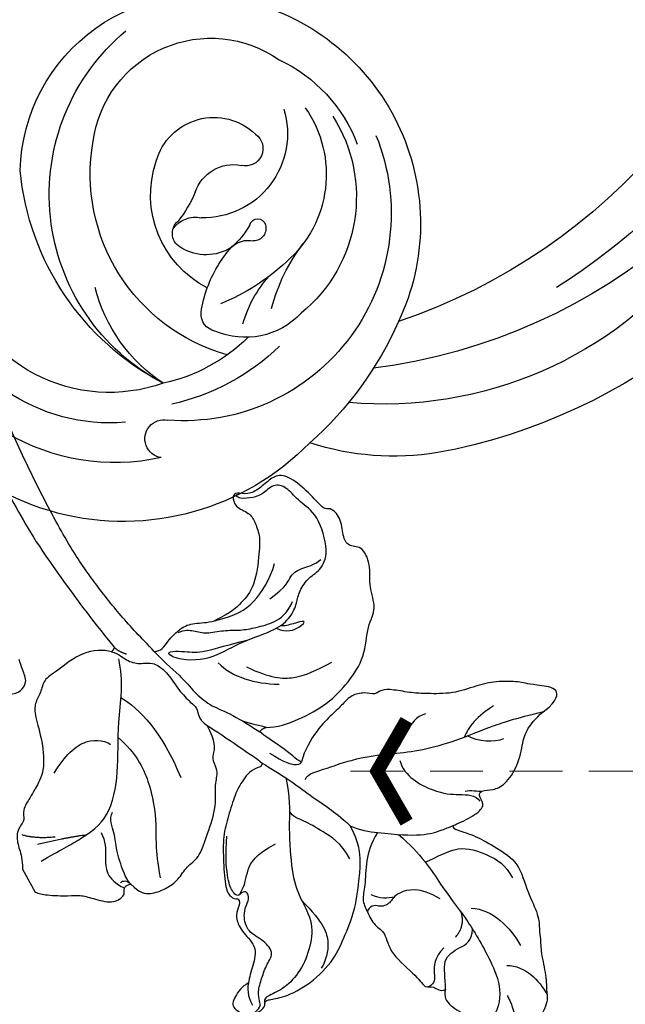
# Model space of a CAD drawing. Units: millimetres. Extents: x 4291 to 5551, y 2147 to 3038.
# Drawn here: x 4709 to 4755, y 2517 to 2591 of the extents above; entities that cross this region are included whole.
import ezdxf

# ---------------------------------------------------------------- set-up
doc = ezdxf.new("R2010")
doc.units = ezdxf.units.MM
doc.linetypes.add('HIDDEN', pattern=[0.375, 0.25, -0.125])
for name, color, linetype in [('A-04.尺寸標註', 4, 'Continuous'), ('H-08.木作(細線)', 8, 'Continuous'), ('IE-DIM', 3, 'Continuous'), ('文字', 2, 'Continuous')]:
    doc.layers.add(name, color=color, linetype=linetype)
doc.layers.add('logo', color=8, linetype='Continuous', plot=False)
doc.styles.add('CHINA', font='SIMPLEX.shx')
doc.styles.get("Standard").update_dxf_attribs({"font": 'arial.ttf'})
doc.styles.add('新細明體', font='txt')
doc.dimstyles.new('3', dxfattribs={"dimtxt": 7.5, "dimasz": 2.25, "dimexe": 1.5, "dimexo": 1.5, "dimgap": 0.9, "dimtad": 2, "dimdec": 0, "dimtxsty": '新細明體', "dimblk": 'ARCHTICK', "dimcen": 5, "dimclrd": 8, "dimclre": 8, "dimclrt": 4, "dimadec": 0, "dimazin": 0, "dimtfac": 1, "dimtdec": 0, "dimtix": 1, "dimtmove": 2, "dimatfit": 3, "dimldrblk": 'OPEN90', "dimfxl": 1.25, "dimlwd": 9, "dimlwe": 9, "dimarcsym": 0})
doc.dimstyles.new('DN-1', dxfattribs={"dimtxt": 2.6, "dimasz": 1, "dimexe": 1, "dimexo": 2, "dimgap": 0.5, "dimtad": 1, "dimdec": 0, "dimzin": 9, "dimdsep": 46, "dimtxsty": 'CHINA', "dimblk": 'ARCHTICK', "dimcen": 2, "dimdle": 1, "dimclrd": 5, "dimclre": 8, "dimclrt": 4, "dimadec": 1, "dimazin": 2, "dimtfac": 0.416667, "dimtdec": 0, "dimtix": 1, "dimtmove": 2, "dimatfit": 0, "dimldrblk": 'CCC', "dimfxl": 4, "dimfxlon": 1, "dimtzin": 0, "dimlwd": 25, "dimlwe": 25, "dimarcsym": 0})

# ---------------------------------------------------------------- blocks, each defined once
blk = doc.blocks.new('SE-21015-d')
at = {"layer": 'H-08.木作(細線)'}
blk.add_spline([(27.594, 25.494), (28.404, 25.797), (28.792, 26.427), (28.557, 27.386), (28.315, 28.157)], degree=3, dxfattribs=at)
blk.add_spline([(27.594, 25.494), (28.404, 25.797), (28.792, 26.427), (28.557, 27.386), (28.315, 28.157)], degree=3, dxfattribs=at)
blk.add_spline([(27.594, 25.494), (28.404, 25.797), (28.792, 26.427), (28.557, 27.386), (28.315, 28.157)], degree=3, dxfattribs=at)
blk = doc.blocks.new('logo')
at = {"layer": 'logo'}
h = blk.add_hatch(color=256, dxfattribs=at)
edge = h.paths.add_edge_path()
edge.add_ellipse((0, 1), major_axis=(0.323, 0.566), ratio=0.659111, start_angle=263.8576, end_angle=429.825)
edge.add_arc((0, 1), 0.399, 258.9967, 261.058)
edge.add_ellipse((0, 1), major_axis=(0.314, 0.551), ratio=0.659838, start_angle=263.243, end_angle=428.5195, ccw=False)
edge.add_arc((0, 0), 0.0433, 263.9962, 282.4455)
edge = h.paths.add_edge_path()
edge.add_ellipse((0, 1), major_axis=(0.314, 0.551), ratio=0.659838, start_angle=70.2744, end_angle=262.8394, ccw=False)
edge.add_arc((0, 1), 0.237, 245.2323, 248.2557, ccw=False)
edge.add_ellipse((0, 1), major_axis=(0.323, 0.566), ratio=0.659111, start_angle=71.1999, end_angle=263.5875)
edge.add_arc((0, 0), 0.0389, 266.4658, 288.3928, ccw=False)
edge = h.paths.add_edge_path(flags=17)
edge.add_line((0, 1), (0, 1))
edge.add_arc((0, 1), 0.399, 261.058, 296.4699, ccw=False)
edge.add_ellipse((0, 1), major_axis=(0.314, 0.551), ratio=0.659838, start_angle=68.5195, end_angle=70.2744)
edge.add_arc((0, 1), 0.237, 248.2557, 287.7329)
edge.add_arc((0, 1), 0.155, 119.2735, 139.7006)
edge.add_arc((0, 1), 0.526, 137.2638, 146.3296)
edge.add_arc((1, 0), 0.794, 150.4954, 153.1332)
edge.add_arc((0, 0), 0.799, 100.8186, 103.2077, ccw=False)
edge.add_arc((0, 1), 0.325, 138.9231, 148.8948, ccw=False)
edge.add_arc((1, 0), 0.758, 124.4657, 138.4002, ccw=False)
edge = h.paths.add_edge_path()
edge.add_arc((0, 1), 0.237, 233.3596, 245.2323)
edge.add_ellipse((0, 1), major_axis=(0.323, 0.566), ratio=0.659111, start_angle=69.825, end_angle=71.1999, ccw=False)
edge.add_arc((0, 1), 0.399, 251.1923, 258.9967, ccw=False)
h.paths.add_polyline_path([(0, 1, -0.021859), (0, 1, -0.004955), (0, 1, 0.012967), (0, 1, 0.223317), (0, 1, 0.425243), (0, 1, 0.393247), (0, 1, -0.084558), (0, 1, 0.019194), (0, 1, 0.004726), (0, 1, 0.021148), (0, 1, -0.080721), (0, 1, -0.104113), (0, 1, -0.094873), (0, 1, -0.207877), (0, 1, -0.223034), (0, 1, -0.16869)], flags=17)
h.paths.add_polyline_path([(0, 1, 0.088592), (0, 1, 0.140724), (0, 1, -0.012272), (0, 1, -0.041532), (0, 1, 0.005558), (0, 1, -0.187874)], flags=17)
h.paths.add_polyline_path([(0, 1, 0.011592), (0, 1, 0.056884), (0, 1, -0.271208), (0, 1, -0.679677), (0, 1, -0.290071), (0, 1, -0.103922), (0, 1, 0.053349), (0, 1, -0.004508), (0, 1, 0.220604), (0, 1, -0.015501), (0, 1, 0.008768), (0, 1, 0.029539), (0, 1, 1.009367)], flags=17)
h.paths.add_polyline_path([(0, 1, -0.008928), (0, 1, -0.347678), (0, 1, 0.00727), (0, 1, -0.035606), (0, 1, 0.01139), (0, 1, 0.012101), (0, 1, 0.461639)], flags=17)
h.paths.add_polyline_path([(0, 1, 0.433181), (0, 1, 0.04486), (0, 1, -0.026783), (0, 1, -0.142026), (0, 1, -0.307429), (0, 1, -0.953401), (0, 1, 0.069613), (0, 1, 0.042891), (0, 1, -0.067719), (0, 1, 0.893379)], flags=17)
h.paths.add_polyline_path([(0, 1, -0.009243), (0, 1, -0.026651), (0, 1, 0.013684), (0, 1, 0.174326), (0, 1, 0.391287), (0, 1, 0.210555), (0, 1), (0, 1, 0.001326), (0, 1, -0.005065), (0, 1, -0.027528), (0, 1, -0.195292), (0, 1, -0.659298)], flags=17)
h.paths.add_polyline_path([(0, 1, 0.023127), (0, 1, 0.184672), (0, 1, 0.098355), (0, 1, -0.009788), (0, 1, -0.240413)], flags=17)
h.paths.add_polyline_path([(0, 1, -0.002039), (0, 1, 0.07599), (0, 1, 0.108431), (0, 1, -0.004552), (0, 1, -0.028332), (0, 1, -0.123708)], flags=17)
h.paths.add_polyline_path([(0, 1, -0.55173), (0, 1, -0.18979), (0, 1, -0.013881), (0, 1, 0.011039), (0, 1, 0.022162), (0, 1, -0.010966), (0, 1, -0.001761), (0, 1, 0.034744), (0, 1, 0.086103), (0, 1, 0.506659), (0, 1, 0.355205), (0, 1, 0.093422), (0, 1, 0.017263), (0, 1, -0.31391)], flags=17)
h.paths.add_polyline_path([(0, 1, -0.009702), (0, 1, -0.004936), (0, 1, -0.035369), (0, 1, -0.002587), (0, 1, 0.014405), (0, 1, -0.020509)], flags=17)
h.paths.add_polyline_path([(0, 1, -0.007857), (0, 1, 0.009702), (0, 1, 0.020509), (0, 1, 0.000681), (0, 1, -0.002588), (0, 0, -0.013713), (0, 1, -0.01198)], flags=17)
h.paths.add_polyline_path([(0, 0, -0.036579), (0, 1, 0.01198), (0, 1, 0.013411), (0, 0, 0.001089), (0, 0, 0.015933), (0, 0, -0.190203), (0, 0, -0.266161), (0, 0, -0.207317), (0, 0, -0.064593), (0, 0, -0.001017), (0, 1, -0.000681), (0, 1, 0.152538), (0, 0, 0.230241), (0, 0, 0.234095), (0, 0, 0.172717), (0, 0, 0.028132), (0, 0, -0.014352), (0, 0, 0.062016), (0, 0, 0.349487), (0, 0, 0.392407), (0, 1, 0.130108), (0, 1, 0.001865), (0, 1, -0.054721), (0, 1, 0.014593), (0, 1, 0.007857), (0, 1, -0.01108), (0, 1, -0.100678), (0, 1, -0.349203), (0, 1, -0.402437), (0, 0, -0.009974), (0, 0, 0.613372), (0, 0, 0.175713), (0, 0, -0.002484), (0, 0, -0.463644), (0, 0, -0.513768), (0, 0, -0.075052), (0, 0, 0.007944)], flags=17)
h.paths.add_polyline_path([(0, 0, -0.062016), (0, 0, -0.007786), (0, 0, 0.027572), (0, 0, 0.0582), (0, 0, 0.26466), (0, 0, 0.315327), (0, 0, -0.025867), (0, 0, -0.380363), (0, 0, -0.153954), (0, 0, -0.090831)], flags=17)
h.paths.add_polyline_path([(0, 0, 0.336432), (0, 0, 0.025867), (0, 0, 0.026394), (0, 0, -0.025927), (0, 0, -0.173285), (0, 0, -0.685315), (0, 0, -0.491027), (0, 0, -0.040547), (0, 0, 0.025927), (0, 0, 0.139653), (0, 0, 1.004843)], flags=17)
h.paths.add_polyline_path([(0, 1, 0.143839), (0, 1, 0.069213), (0, 1, -0.088592), (0, 1, 0.404636)], flags=17)
h.paths.add_polyline_path([(0, 1, -0.01627), (0, 1, -0.069213), (0, 1, 0.037626), (0, 1, -0.082213), (0, 1, 0.004306), (0, 1, 0.008989), (0, 1, -0.006474), (0, 1, -0.136946), (0, 1, 0.054668)], flags=17)
for points in [[(0, 1, 0.019194), (0, 1, 0.004726), (0, 1, -0.044587), (0, 1, -0.07623), (0, 1, -0.235864), (0, 1, -0.450297), (0, 1, -0.16869), (0, 1, -0.021859), (0, 1, -0.004955), (0, 1, 0.012967), (0, 1, 0.223317), (0, 1, 0.425243), (0, 1, 0.393247), (0, 1, -0.084558)], [(0, 1, -0.206522), (0, 1, 0.207877), (0, 1, 0.024305), (0, 1, -0.043373)], [(0, 1, -0.011039), (0, 1, -0.017263), (0, 1, 0.004552), (0, 1, 0.002587), (0, 1, 0.035369)]]:
    blk.add_hatch(color=256, dxfattribs=at).paths.add_polyline_path(points)
h = blk.add_hatch(color=256, dxfattribs=at)
h.paths.add_polyline_path([(0, 1, 0.041532), (0, 1, 0.012272), (0, 1, 0.004508), (0, 1, -0.053349), (0, 1, -0.056884), (0, 1, 0.008928)])
h.paths.add_polyline_path([(0, 1, -0.008989), (0, 1, 0.010425), (0, 1, 0.004955), (0, 1, -0.019194)])
h.paths.add_polyline_path([(0, 1, 0.136946), (0, 1, -0.008768), (0, 1, 0.015501)])
h.paths.add_polyline_path([(0, 1, 0.026783), (0, 1, 0.026651), (0, 1, -0.023127), (0, 1, -0.042891)])
h.paths.add_polyline_path([(0, 1, -0.01139), (0, 1, -0.098355), (0, 1, 0.027528), (0, 1, 0.005065), (0, 1, 0.002039)])
h = blk.add_hatch(color=256, dxfattribs=at)
edge = h.paths.add_edge_path()
edge.add_ellipse((0, 1), major_axis=(0.314, 0.551), ratio=0.659838, start_angle=68.5195, end_angle=70.2744, ccw=False)
edge.add_arc((0, 1), 0.399, 258.9967, 261.058, ccw=False)
edge.add_ellipse((0, 1), major_axis=(0.323, 0.566), ratio=0.659111, start_angle=69.825, end_angle=71.1999)
edge.add_arc((0, 1), 0.237, 245.2323, 248.2557)
blk.add_line((0, 1), (0, 1), dxfattribs=at)
blk.add_line((0, 1), (0, 1), dxfattribs=at)
at = {"layer": 'logo', "lineweight": 0}
blk.add_line((0, 1), (0, 1), dxfattribs=at)
blk.add_line((0, 1), (0, 1), dxfattribs=at)
at = {"layer": 'logo'}
for points in [[(0, 1, 0.200172), (0, 1, -0.066965)], [(0, 1, 0.002733), (0, 1)], [(0, 1, 0.060876), (0, 1, 0.137716), (0, 1, -0.393247), (0, 1, 79.578459)], [(0, 1, -0.425243), (0, 1, -0.223317), (0, 1, -0.027703), (0, 1, 0.082213), (0, 1, -0.037626), (0, 1, -0.143839), (0, 1, -0.872775)], [(0, 1, 0.089367), (0, 1, 0.028397)], [(0, 1, 0.039578), (0, 1, 0.021193), (0, 1, 0.700396)], [(0, 1, 0.021148), (0, 1, 0.658186)], [(0, 1, -0.434531), (0, 1, -0.16869), (0, 1, 0.909183)], [(0, 1, -0.056349), (0, 1, 0.070229), (0, 1, 0.769245)], [(0, 1, -0.105013), (0, 1, 0.404636), (0, 1, 1.743742)], [(0, 1, 0.216717), (0, 1, 0.638327)], [(0, 1, -0.329321), (0, 1, -0.679677), (0, 1, 0.415871)], [(0, 1, -0.290071), (0, 1, -0.539799), (0, 1, 0.00727), (0, 1, -1.51475)], [(0, 1, 0.187874), (0, 1, 0.783226)], [(0, 1, -0.026083), (0, 1, -1.009367), (0, 1, 0.624773)], [(0, 1, -0.416943), (0, 1, 0.828532)], [(0, 1, -0.513007), (0, 1, -1.702754)], [(0, 1, -0.015466), (0, 1, 0.608014)], [(0, 1, -0.338614), (0, 1, -0.659298), (0, 1, -0.100316), (0, 1, 0.893379), (0, 1, 0.433181), (0, 1, 0.289299), (0, 1, 0.081086), (0, 1, -0.684784)], [(0, 1, -0.210555), (0, 1, -0.391287), (0, 1, -0.174326), (0, 1, -0.110406), (0, 1, 0.953401), (0, 1)], [(0, 1, 0.307429), (0, 1, 0.446432), (0, 1, 0.145269), (0, 1, -0.214979)], [(0, 1, 0.059536), (0, 1, 0.18979), (0, 1, 0.55173), (0, 1, 0.38162), (0, 0, -0.007944), (0, 0, -0.007944)], [(0, 0, -0.035926), (0, 0, -0.172717), (0, 0, -0.234095), (0, 0, -0.230241), (0, 0, -0.17359), (0, 1)], [(0, 1, 0.111049), (0, 1, 0.147976), (0, 1, 0.393525)], [(0, 1, 0.086103), (0, 1, 0.506659), (0, 1, 0.355205), (0, 1, 0.113269), (0, 1, 0.583131)], [(0, 1, 0.016972), (0, 0, -0.190203), (0, 0, -0.266161), (0, 0, -0.290937), (0, 1, 0.211969)], [(0, 1, -0.035274), (0, 1, -0.003626), (0, 1, 0.389489)], [(0, 1, -0.130108), (0, 1, -0.392407), (0, 0, -0.420619), (0, 0, -0.420619)], [(0, 1, -0.023063), (0, 1, -0.100678), (0, 1, -0.349203), (0, 1, -0.402437), (0, 0, -0.247136)], [(0, 0, -0.175713), (0, 0, -0.613372), (0, 0)], [(0, 1, 0.241802), (0, 1, 0.575938)], [(0, 0, 0.009974), (0, 0, 0.009974)], [(0, 0, 0.090831), (0, 0, 0.169704), (0, 0)], [(0, 0, 0.513768), (0, 0, 0.463644), (0, 0, 0.463644)], [(0, 0, -0.075052), (0, 0)], [(0, 0, -0.166662), (0, 0, -0.70739)]]:
    blk.add_lwpolyline(points, format="xyb", dxfattribs=at)
at = {"layer": 'logo', "lineweight": 0}
for centre, radius, start, end in [((0, 1), 0.0345, 330.444, 85.9913), ((0, 1), 0.227, 292.2367, 335.222), ((0, 1), 0.581, 283.4362, 286.6173), ((0, 1), 0.187, 179.5483, 182.0782), ((0, 1), 0.256, 281.5539, 286.6322), ((0, 0), 0.406, 108.6958, 111.2089), ((3, -4), 5.41, 114.0704, 114.474), ((0, 1), 0.256, 299.1609, 307.1205), ((0, 1), 0.262, 310.2009, 329.8856), ((0, 1), 0.0613, 327.2799, 74.7579), ((0, 1), 0.137, 82.2276, 160.4489), ((0, 1), 0.581, 279.4802, 283.4362), ((0, 1), 0.187, 109.838, 179.5483), ((0, 1), 0.136, 244.3758, 335.626), ((0, 1), 0.0627, 337.3085, 63.01), ((0, 0), 0.103, 81.5328, 111.1847), ((3, -4), 5.41, 113.6429, 114.0704), ((0, 1), 0.256, 286.6322, 299.1609), ((0, 0), 0.406, 111.2089, 114.5532), ((0, 1), 0.187, 183.2094, 185.01), ((0, 0), 0.577, 112.9982, 115.5374), ((0, 0), 0.29, 94.0374, 117.0335), ((0, 1), 0.0267, 8.5098, 85.5073), ((0, 1), 0.111, 267.175, 354.8617), ((0, 0), 0.0251, 327.1994, 93.2945), ((0, 0), 0.0241, 86.756, 126.6195), ((-1, 0), 1.36, 4.2266, 4.7959), ((-1, 0), 1.36, 3.6768, 5.4974), ((0, 1), 0.187, 185.01, 193.3895), ((0, 0), 0.577, 115.5374, 118.2829), ((0, 0), 0.281, 122.374, 125.4474), ((0, 0), 0.273, 124.9761, 186.879), ((0, 0), 0.545, 7.5429, 8.1488), ((1, 1), 0.32, 186.7897, 186.9458), ((0, 0), 0.329, 122.0966, 156.7882), ((0, 2), 0.875, 285.3109, 288.8633), ((0, 0), 0.462, 102.2567, 104.2662), ((0, 1), 0.131, 121.8036, 128.5716), ((0, 1), 0.101, 147.8295, 328.8978), ((-1, 1), 0.874, 336.959, 339.6154), ((0, 1), 0.114, 23.2852, 36.3079), ((0, 1), 0.116, 281.7653, 342.4614), ((0, 1), 0.0664, 143.3048, 280.117), ((0, 1), 0.11, 60.1861, 124.8898), ((0, 1), 0.114, 36.3079, 60.04), ((0, 1), 0.116, 342.4614, 354.6764), ((0, 1), 0.286, 163.3678, 164.401), ((0, 1), 0.131, 40.8505, 90.6121), ((0, 1), 0.13, 31.6961, 41.2089), ((0, 1), 0.131, 38.0381, 40.8505), ((0, 1), 0.286, 163.3678, 164.401), ((0, 1), 0.116, 342.4614, 354.6764), ((0, 1), 0.114, 23.2852, 36.3079), ((-1, 1), 0.874, 339.6154, 341.6615), ((-1, 1), 0.874, 339.6154, 341.6615), ((0, 1), 0.114, 306.5995, 23.2852), ((2, -3), 4.02, 115.8994, 117.5656), ((0, 1), 0.0383, 297.535, 305.6919), ((0, 1), 0.211, 240.9381, 243.5484), ((-1, 2), 1.97, 292.2914, 295.0645), ((0, 1), 0.13, 292.5765, 31.6961), ((-1, 2), 1.97, 291.8241, 292.2914), ((0, 1), 0.155, 239.2194, 256.6015), ((0, 1), 0.321, 258.87, 283.6239), ((1, 1), 0.32, 182.4453, 183.4886), ((0, 1), 0.581, 272.9888, 279.4802), ((0, 1), 0.211, 243.5484, 271.7569), ((0, 0), 0.406, 114.5532, 116.7766), ((0, 1), 0.187, 182.0782, 183.2094), ((0, 1), 0.256, 273.4512, 281.5539), ((0, 1), 0.321, 283.6239, 284.2167), ((1, 1), 0.32, 183.4886, 186.7897), ((0, 0), 0.329, 117.3968, 122.0966), ((0, 1), 0.0622, 70.679, 164.3644), ((0, 1), 0.064, 167.0919, 177.3661), ((0, 0), 0.117, 96.281, 102.4178), ((0, 1), 0.0419, 133.7672, 166.1009), ((0, 1), 0.0367, 83.4964, 151.8522), ((0, 1), 0.0217, 251.3968, 65.9306), ((0, 0), 0.117, 80.3525, 96.281), ((0, 1), 0.0419, 166.1009, 175.9249), ((0, 0), 0.123, 80.8228, 96.3193), ((0, 1), 0.0353, 243.9263, 51.0341), ((0, 0), 0.123, 96.3193, 101.6186), ((0, 1), 0.064, 183.4727, 225.325), ((0, 1), 0.0383, 275.0659, 297.535), ((0, 1), 0.211, 238.695, 240.9381), ((0, 1), 0.0419, 175.9249, 229.9973), ((0, 0), 0.117, 96.281, 102.4178), ((0, 1), 0.064, 177.3661, 183.4727), ((0, 0), 0.123, 96.3193, 101.6186), ((0, 1), 0.0419, 166.1009, 175.9249), ((0, 1), 0.064, 177.3661, 183.4727), ((0, 0), 0.117, 102.4178, 105.5537), ((0, 1), 0.0386, 98.6046, 138.1597), ((0, 1), 0.027, 151.6425, 237.1215), ((0, 1), 0.0459, 234.5859, 282.1467), ((-1, 2), 1.97, 291.5203, 291.8241), ((0, 1), 0.155, 238.0585, 239.2194), ((0, 1), 0.064, 225.325, 231.6324), ((0, 1), 0.0383, 230.8646, 275.0659), ((0, 1), 0.0177, 105.7526, 239.3398), ((0, 0), 0.123, 101.6186, 103.7368), ((0, 1), 0.226, 95.6485, 115.8995), ((0, 1), 0.286, 131.3266, 163.3678), ((0, 1), 0.131, 38.0381, 40.8505), ((0, 1), 0.13, 31.6961, 41.2089), ((-1, 1), 0.874, 341.6615, 342.9354), ((0, 1), 0.291, 117.4328, 159.9943), ((0, 1), 0.101, 81.2439, 113.9848), ((0, 1), 0.286, 115.4894, 131.3266), ((0, 1), 0.226, 95.6485, 115.8995), ((0, 1), 0.0392, 258.5502, 346.6702), ((0, 1), 0.226, 115.8995, 119.6279), ((0, 1), 0.286, 115.4894, 131.3266), ((1, 0), 0.935, 112.6486, 121.2678), ((0, 1), 0.618, 283.2744, 302.0739), ((0, 0), 0.799, 99.8317, 100.8186), ((0, 1), 0.325, 148.8948, 150.9548), ((0, 0), 0.462, 104.2662, 105.7498), ((0, 1), 0.131, 90.6121, 121.8036), ((0, 2), 0.875, 288.8633, 301.3798), ((0, 0), 0.799, 100.8186, 103.2077), ((1, 0), 0.794, 153.1332, 154.2687), ((0, 0), 0.462, 105.7498, 110.1482), ((0, 1), 0.325, 148.8948, 150.9548), ((0, 0), 0.462, 105.7498, 110.1482), ((1, 0), 0.794, 154.2687, 155.3518), ((-1, 1), 0.5, 339.9296, 350.1414), ((0, 1), 0.225, 324.2142, 341.6511), ((0, 1), 0.111, 272.2715, 325.3573), ((0, 1), 0.0336, 149.7688, 246.7364), ((0, 1), 0.292, 119.8523, 158.1526), ((0, 0), 0.462, 110.1482, 115.1572), ((1, 0), 0.794, 153.1332, 154.2687), ((0, 0), 0.799, 103.2077, 106.1792), ((0, 1), 0.28, 114.7362, 165.0904), ((0, 1), 0.0374, 171.8348, 263.9838), ((0, 1), 0.146, 267.5844, 353.4527), ((0, 1), 0.325, 150.9548, 170.2881), ((1, 0), 0.758, 124.4657, 138.4002), ((0, 1), 0.399, 251.1923, 296.4699), ((0, 1), 0.155, 119.2735, 139.7006), ((0, 1), 0.526, 137.2638, 146.3296), ((1, 0), 0.794, 150.4954, 153.1332), ((0, 0), 0.799, 100.8186, 103.2077), ((0, 1), 0.325, 138.9231, 148.8948), ((0, 0), 0.113, 165.2767, 167.5624), ((0, 0), 0.0148, 48.9877, 148.4858), ((0, 0), 0.016, 301.3037, 50.0743), ((0, 1), 0.0724, 235.2903, 252.4587), ((0, 0), 0.166, 155.203, 207.0666), ((1, 0), 0.32, 175.9493, 185.5558), ((0, 1), 0.136, 244.3758, 258.5706), ((1, 0), 0.32, 175.9493, 185.5558), ((0, 0), 0.038, 179.2922, 192.6156), ((0, 0), 0.142, 192.9154, 252.2115), ((0, 0), 0.106, 252.0283, 322.0343), ((0, 0), 0.104, 219.3152, 312.3495), ((0, 0), 0.143, 189.1555, 227.6818), ((0, 0), 0.0389, 177.6916, 252.0699), ((0, 0), 0.0248, 345.864, 166.4176), ((0, 0), 0.0433, 213.0653, 252.3889), ((0, 0), 0.0192, 85.2505, 222.9442), ((0, 0), 0.0263, 331.2506, 75.8597), ((0, 0), 0.0917, 317.7365, 327.0242), ((0, 0), 0.0433, 252.3889, 295.424), ((0, 0), 0.0389, 252.0699, 306.6919)]:
    blk.add_arc(centre, radius, start, end, dxfattribs=at)
at = {"layer": 'logo'}
for major_axis, ratio in [((0.314, 0.551), 0.659838), ((0.323, 0.566), 0.659111)]:
    blk.add_ellipse((0, 1), major_axis=major_axis, ratio=ratio, dxfattribs=at)
at = {"layer": 'logo', "insert": (0, 0), "char_height": 0.0564, "width": 0.764, "attachment_point": 1}
blk.add_mtext('{\\fVerdana|b0|i1|c0|p34;GOODWARE}', dxfattribs=at)
blk = doc.blocks.new('SE-21213L')
at = {"layer": 'H-08.木作(細線)', "color": 8}
blk.add_lwpolyline([(-6.759, -20.913), (-8.75, -20.913)], dxfattribs=at)
for points, degree in [([(-15.229, 19.87), (-14.626, 21.814), (-13.019, 19.34), (-12.481, 18.923), (-11.522, 17.262), (-11.143, 15.848), (-10.861, 13.995), (-9.817, 12.186), (-9.331, 11.344), (-8.339, 10.155), (-7.905, 9.366), (-8.119, 8.804), (-7.487, 8.212), (-7.201, 7.198), (-7.495, 6.357), (-7.786, 5.27), (-8.188, 3.768), (-9.158, 2.089), (-9.827, 1.488)], 3), ([(-11.123, 1.098), (-10.832, 1.389), (-11.107, 2.416), (-11.555, 5.37), (-12.507, 7.58), (-13.352, 9.6), (-14.015, 12.074), (-14.358, 15.302), (-14.713, 17.141), (-15.302, 19.344)], 3), ([(-15.659, 15.709), (-15.571, 14.933), (-14.973, 13.897), (-14.134, 13.413)], 3), ([(-13.109, 16.23), (-13.199, 14.83), (-13.599, 13.742), (-14.108, 13.189)], 3), ([(-6.254, 0.401), (-6.659, 1.102), (-6.965, 2.84), (-6.965, 5.313), (-6.275, 7.507), (-5.232, 9.511), (-3.11, 10.826), (-2.467, 12.08), (-0.621, 12.301), (0.453, 13.178), (2.256, 13.447), (2.675, 12.446), (3.458, 12.364), (4.796, 12.987), (5.97, 12.732), (5.97, 12.225), (6.799, 12.003), (8.667, 11.502), (10.027, 10.717), (10.086, 9.748), (9.797, 8.668), (9.797, 7.643), (10.442, 6.998), (10.335, 6.6), (9.518, 6.323), (8.537, 7.139), (7.828, 7.146), (6.691, 6.987), (5.704, 6.416), (3.398, 4.746), (2.93, 3.307), (2.61, 2.292), (2.692, 0.847)], 3), ([(-17.716, 11.243), (-17.829, 11.664), (-18.232, 12.112), (-18.337, 12.355)], 3), ([(-20.968, 6.012), (-21.077, 7.045), (-20.995, 8.866), (-22.706, 10.443), (-24.112, 11.281), (-25.193, 11.213)], 3), ([(-13.314, 8.053), (-14.5, 7.726), (-16.895, 9.282), (-17.699, 10.684), (-18.357, 11.823), (-18.929, 11.857)], 3), ([(-11.157, 11.446), (-10.84, 10), (-12.336, 9.025), (-12.585, 7.775)], 3), ([(1.847, -3.219), (1.153, -2.618), (0.19, -0.766), (0.409, 1.591), (-0.165, 4.462), (0.052, 5.907), (0.8, 6.927), (1.472, 7.413), (2.152, 8.55), (2.127, 9.649), (2.978, 10.946), (6.046, 11.634), (7.501, 10.765), (8.794, 10.582), (9.656, 9.896), (9.323, 8.687), (9.419, 7.923), (9.821, 6.981), (10.305, 6.703), (10.205, 7.08)], 3), ([(2.129, 5.311), (2.3, 6.915), (3.036, 7.48), (3.005, 8.69), (2.735, 9.561), (2.89, 10.137)], 3), ([(-30.79, 7.666), (-31.485, 8.87), (-32.944, 9.261), (-34.179, 9.261)], 3), ([(-25.708, 7.389), (-26.495, 8.753), (-28.478, 9.284), (-29.963, 9.284)], 3), ([(-18.177, 5.265), (-20.287, 6.054), (-23.279, 6.191), (-26.01, 6.681), (-29.324, 6.835), (-32.819, 6.527), (-33.761, 4.79)], 3), ([(-1.534, 1.299), (-3.141, 2.473), (-4.167, 3.964), (-4.319, 5.771), (-4.319, 7.115)], 3), ([(-0.054, 4.685), (-0.756, 5.204), (-0.876, 6.386), (-0.611, 7.033), (-0.35, 5.921), (-0.23, 5.317), (-0.041, 5.023)], 3), ([(3.221, -1.942), (3.221, -1.455), (2.791, -0.861), (2.111, -0.182), (1.766, 1.132), (1.083, 2.231), (0.744, 3.332), (0.361, 4.76), (0.508, 5.912), (1.129, 6.733)], 3), ([(2.692, 0.847), (2.258, 2.464), (2.258, 4.035), (3.423, 6.053), (4.293, 6.922)], 3), ([(-32.787, 6.585), (-34.113, 6.585), (-35.094, 6.018)], 2), ([(-27.048, 5.295), (-26.652, 6.35), (-25.63, 6.57)], 2), ([(-30.144, 2.718), (-30.537, 2.325), (-31.367, 2.325), (-32.808, 3.325), (-34.113, 3.629), (-34.853, 4.208), (-35.804, 4.208), (-36.449, 5.326)], 3), ([(-23.944, 5.667), (-22.39, 4.769), (-21.881, 2.87), (-22.417, 2.334), (-22.417, 1.356), (-21.764, 0.979), (-22.113, 0.375)], 3), ([(-17.277, 3.929), (-17.763, 3.087), (-18.708, 2.142), (-20.446, 1.139), (-21.145, 0.439), (-22.108, 0.371), (-23.41, 0.306), (-24.118, 0.884), (-25.726, 0.285), (-28.374, 1.401), (-29.371, 1.364), (-29.371, 2.071), (-30.144, 2.278), (-30.144, 2.718)], 3), ([(-27.342, 4.12), (-27.607, 3.13), (-28.792, 2.446), (-29.365, 2.292), (-29.365, 1.704)], 3), ([(-15.83, 2.381), (-16.398, 2.764), (-16.978, 3.466), (-17.277, 3.929)], 3), ([(-24.507, -9.75), (-24.36, -9.672), (-24.308, -9.486), (-24.741, -8.567), (-24.931, -6.389), (-24.241, -3.686), (-23.072, -2.192), (-21.613, -0.321), (-19.338, 1.261), (-18.773, 1.652), (-17.354, 2.347), (-15.83, 2.381)], 3), ([(-21.136, 1.24), (-21.779, 1.676), (-21.97, 2.246), (-22.151, 2.707)], 3), ([(-8.485, -1.167), (-9.172, -0.771), (-10.634, 0.074), (-12.313, 0.787), (-13.983, 1.679), (-14.861, 2.037), (-15.83, 2.381)], 3), ([(-0.223, -0.417), (-1.694, -0.023), (-2.932, 1.215), (-3.86, 2.822)], 3), ([(1.847, -3.219), (2.539, -3.655), (1.833, -2.253), (1.011, -1.275), (0.77, 0.296), (0.204, 2.408)], 3), ([(-18.005, 1.157), (-16.625, 1.157), (-15.076, 0.263), (-13.784, -0.483), (-13.15, -1.117), (-12.65, -1.117)], 3), ([(-8.074, -0.331), (-9.265, 0.356), (-9.848, 0.939), (-9.945, 1.301), (-9.827, 1.488)], 3), ([(-9.827, 1.488), (-9.668, 1.275), (-8.559, 1.002), (-6.672, -0.088), (-6.316, -0.183)], 3), ([(2.854, -4.244), (2.599, -3.802), (3.055, -3.011), (3.5, -1.605), (3.319, -0.613), (2.826, 0.313), (2.692, 0.847)], 3), ([(-6.316, -0.183), (-6.167, 0.076), (-6.254, 0.401)], 2), ([(-6.254, 0.401), (-5.998, 0.145), (-5.441, -0.556), (-4.886, -0.987)], 3), ([(-10.274, -0.134), (-11.74, -0.538), (-13.296, -1.562), (-16.499, -3.105), (-18.508, -3.644), (-20.76, -3.494), (-22.406, -4.617), (-23.681, -6.195), (-24.238, -7.903), (-24.083, -9.279), (-24.166, -9.707), (-24.507, -9.75)], 3), ([(2.854, -4.244), (1.633, -3.917), (-0.081, -3.263), (-1.439, -3.093), (-2.917, -2.437), (-3.995, -1.457), (-5.766, -0.482), (-6.316, -0.183)], 3), ([(-8.656, -1.441), (-8.482, -2.087), (-8.899, -3.123), (-9.514, -4.094), (-10.778, -5.358), (-11.832, -6.412), (-13.613, -7.349), (-15.523, -8.229), (-16.238, -8.152), (-16.501, -7.889), (-16.584, -7.745)], 3), ([(-8.485, -1.167), (-8.619, -1.302), (-8.656, -1.441)], 2), ([(-3.986, -3.436), (-4.584, -3.09), (-6.648, -2.059), (-7.98, -1.352), (-8.485, -1.167)], 3), ([(-19, -3.558), (-21.307, -2.899), (-22.901, -3.211), (-23.853, -4.11), (-24.209, -4.727)], 3), ([(-16.354, -7.445), (-15.922, -6.698), (-14.97, -6.148), (-14.299, -4.986), (-14.299, -3.228)], 3), ([(-11.718, -14.288), (-12.63, -14.012), (-13.121, -13.361), (-13.314, -12.158), (-13.174, -10.938), (-12.532, -9.948), (-12.502, -8.818), (-11.373, -7.64), (-9.857, -5.837), (-8.041, -5.053), (-7.494, -4.354), (-6.47, -4.394), (-6.005, -3.976), (-5.433, -3.477), (-3.986, -3.436)], 3), ([(4.393, -7.084), (3.978, -6.668), (3.255, -6.471), (2.514, -5.68), (2.212, -4.615), (0.822, -4.105), (-0.558, -4.063), (-1.984, -3.681), (-2.389, -3.447), (-3.16, -3.712), (-3.599, -3.622), (-3.986, -3.436)], 3), ([(-16.354, -7.445), (-16.425, -7.712), (-15.88, -7.858), (-14.908, -7.73), (-13.118, -6.917), (-12.041, -6.169)], 3), ([(1.013, -8.137), (-0.34, -7.322), (-2.789, -6.665), (-6.473, -7.084)], 3), ([(4.589, -6.743), (4.159, -6.627), (3.703, -6.172)], 2), ([(-24.689, -10.898), (-24.752, -10.66), (-24.544, -10.117), (-24.188, -10.022), (-23.483, -9.833), (-22.69, -9.04), (-21.937, -8.179), (-21.476, -7.224), (-20.112, -7.589), (-19.025, -8.38), (-17.641, -7.854), (-17.203, -7.224), (-16.771, -6.792), (-16.219, -6.94), (-16.354, -7.445)], 3), ([(-6.904, -19.387), (-6.904, -17.736), (-6.904, -15.938), (-6.648, -13.307), (-3.83, -10.941), (-0.695, -9.442), (2.041, -7.305), (3.655, -6.873)], 3), ([(4.589, -6.743), (4.447, -6.885), (4.393, -7.084)], 2), ([(-16.584, -7.745), (-16.796, -7.623), (-17.23, -8.057), (-17.662, -8.548), (-18.818, -8.729), (-19.832, -8.354), (-20.297, -8.382)], 3), ([(-20.297, -8.382), (-20.859, -8.489), (-21.542, -9.173), (-22.204, -9.834), (-22.542, -10.094)], 3), ([(-22.542, -10.094), (-22.525, -10.655), (-22.966, -11.582), (-23.606, -12.222), (-24.998, -11.133), (-24.817, -9.896), (-24.507, -9.75)], 3), ([(-22.542, -10.094), (-22.978, -10.519), (-23.78, -10.685), (-24.154, -10.625)], 3), ([(-1.557, -15.312), (-0.781, -13.968), (-0.21, -11.836), (-1.426, -10.619), (-1.725, -10.539)], 3), ([(-11.718, -14.288), (-11.422, -14.367), (-10.779, -14.367), (-8.768, -13.994), (-7.871, -13.476), (-6.595, -13.359), (-6.262, -12.876)], 3), ([(-7.192, -14.37), (-7.962, -14.37), (-9.045, -14.994), (-10.056, -15.578), (-11.134, -15.289), (-11.728, -14.837)], 3), ([(-11.229, -14.914), (-11.161, -14.66), (-11.301, -14.383), (-11.718, -14.288)], 3), ([(-5.66, -19.006), (-6.147, -17.191), (-6.824, -15.376)], 2), ([(-4.458, -19.694), (-5.249, -18.903), (-5.802, -17.566)], 2)]:
    blk.add_open_spline(points, degree=degree, dxfattribs=at)
for points, knots in [([(-18.337, 12.355), (-18.389, 12.624), (-18.692, 13.181), (-18.777, 14.065), (-18.025, 15.685), (-16.514, 16.888), (-15.761, 17.67), (-15.302, 19.088), (-15.229, 19.87)], [7.134372, 7.134372, 7.134372, 7.134372, 8, 9, 10, 11, 12, 13, 13, 13, 13]), ([(-19.57, 9.21), (-19.709, 9.072), (-19.927, 9.198), (-21.076, 10.347), (-22.617, 11.237), (-24.395, 12.263), (-26.709, 11.643), (-28.652, 11.643), (-29.695, 11.041), (-30.22, 10.9), (-31.115, 10.384), (-32.986, 9.882), (-34.036, 9.276), (-34.798, 9.072), (-35.643, 7.631), (-36.449, 6.789)], [0, 0, 0, 0, 1, 2, 3, 4, 5, 6, 7, 8, 9, 10, 11, 12, 12.936385, 12.936385, 12.936385, 12.936385]), ([(-19.57, 9.21), (-19.574, 9.256), (-19.614, 9.698), (-19.707, 10.952), (-19.439, 12.083), (-18.643, 11.923), (-18.325, 12.141), (-18.337, 12.35), (-18.337, 12.355)], [2.88022, 2.88022, 2.88022, 2.88022, 3, 4, 5, 6, 7, 7.023552, 7.023552, 7.023552, 7.023552]), ([(-17.277, 3.929), (-18.153, 5.188), (-19.2, 6.843), (-19.465, 8.328), (-19.531, 8.814), (-19.57, 9.21)], [0, 0, 0, 0, 1, 2, 2.761954, 2.761954, 2.761954, 2.761954]), ([(-30.144, 2.718), (-29.406, 3.144), (-27.908, 3.545), (-27.908, 5.2), (-27.908, 6.239), (-27.143, 6.711)], [0, 0, 0, 0, 1, 2, 2.969215, 2.969215, 2.969215, 2.969215]), ([(2.854, -4.244), (4.276, -4.625), (6.404, -5.196), (9.746, -5.719), (12.496, -6.033), (17.573, -6.012), (22.529, -5.719), (27.176, -5.167), (33.323, -4.559), (35.445, -4.3), (36.171, -4.3), (36.441, -4.462), (36.452, -4.468), (36.452, -4.469), (36.453, -4.469), (36.453, -4.469)], [0, 0, 0, 0, 1, 2, 3, 4, 5, 6, 7, 8, 9, 9.041355, 9.041355, 9.041355, 9.042621, 9.042621, 9.042621, 9.042621]), ([(4.393, -7.084), (4.832, -7.541), (5.551, -8.96), (5.055, -11.57), (5.055, -12.599), (4.232, -13.247), (3.802, -14.06), (2.982, -14.494), (0.987, -14.899), (-1.137, -15.857), (-1.965, -17.24), (-2.27, -17.726), (-2.874, -18.843), (-3.591, -18.911), (-3.861, -19.596), (-4.321, -20.123), (-5.261, -20.398), (-6.12, -20.531), (-6.759, -20.913)], [0, 0, 0, 0, 1, 2, 3, 4, 5, 6, 7, 8, 9, 10, 11, 12, 13, 14, 15, 15.9119, 15.9119, 15.9119, 15.9119]), ([(36.453, -6.797), (36.453, -6.797), (36.452, -6.798), (36.452, -6.798), (35.512, -7.268), (30.377, -7.511), (25.994, -7.845), (18.859, -8.179), (13.949, -8.179), (7.358, -7.26), (4.589, -6.743)], [0.18142, 0.18142, 0.18142, 0.18142, 0.181702, 0.181702, 0.181702, 1, 2, 3, 4, 5, 5, 5, 5]), ([(-1.541, -9.776), (-3.227, -9.172), (-5.571, -9.213), (-8.923, -10.432), (-10.177, -11.372), (-12.359, -12.104)], [0.014005, 0.014005, 0.014005, 0.014005, 1, 2, 3, 3, 3, 3]), ([(-8.75, -20.913), (-8.975, -20.719), (-9.399, -20.258), (-10.276, -18.74), (-10.56, -18.034), (-11.215, -17.379), (-12.39, -16.203), (-12.238, -15.092), (-11.963, -15.018), (-11.627, -14.824), (-11.627, -14.445), (-11.718, -14.288)], [0.17182, 0.17182, 0.17182, 0.17182, 1, 2, 3, 4, 5, 6, 7, 8, 9, 9, 9, 9])]:
    blk.add_open_spline(points, degree=3, knots=knots, dxfattribs=at)
at = {"layer": 'H-08.木作(細線)', "color": 8, "xscale": 0.002, "yscale": 0.002, "zscale": 0.002}
blk.add_blockref('logo', (10.204, 7.079), dxfattribs=at)
blk = doc.blocks.new('SE-21152L-d')
at = {"layer": 'H-08.木作(細線)'}
for centre, radius, start, end in [((37.533, -5.565), 19.667, 287.21281, 48.09212), ((37.053, -4.616), 16.074, 320.47721, 46.29962), ((36.494, -3.878), 13.9, 328.11427, 46.10541), ((29.068, -7.769), 13.615, 64.41422, 170.74849), ((35.965, -3.594), 12.198, 313.57687, 47.54773), ((24.057, -12.641), 20.318, 0.59389, 57.58725), ((28.256, -12.639), 16.119, 0.74134, 113.12686), ((27.496, -7.88), 8.987, 70.66755, 187.94681), ((26.33, -12.992), 14.209, 348.73628, 73.0563), ((28.753, -8.766), 4.52, 78.56904, 196.94176), ((28.551, -12.136), 7.878, 0.08835, 81.98903), ((32.023, -13.861), 12.433, 6.60783, 48.43058), ((32.668, -8.823), 17.345, 169.22442, 268.2011), ((29.934, -11.024), 3.028, 81.07633, 164.32571), ((31.059, 1.316), 9.371, 265.99091, 281.62257), ((33.959, -9.871), 2.119, 99.80738, 164.23523), ((33.415, -8.982), 1.213, 356.8385, 112.68982), ((30.19, -9.493), 11.6, 178.17105, 222.22643), ((26.185, -6.583), 6.344, 225.93982, 334.69011), ((31.086, -9.294), 3.549, 300.86324, 3.95162), ((25.734, -9.92), 1.315, 187.10037, 347.45343), ((28.677, -8.429), 8.762, 207.98408, 291.96095), ((30.601, -7.057), 5.764, 271.305, 293.57727), ((33.469, -14.105), 1.853, 107.67466, 165.21519), ((35.257, -21.851), 9.797, 83.13438, 103.88382), ((35.227, -21.653), 9.605, 71.32615, 82.81288), ((37.825, -13.766), 1.302, 344.03119, 68.50086), ((34.226, -4.134), 13.108, 288.38156, 320.73164), ((30.609, -13.426), 0.619, 78.47855, 227.62339), ((48.089, -14.385), 1.439, 341.34137, 164.37877), ((32.224, -7.984), 15.677, 220.88099, 337.44586), ((30.84, -13.192), 0.947, 226.83162, 332.29615), ((26.451, -1.315), 16.203, 289.85331, 310.88166), ((33.312, -13.764), 5.776, 286.20381, 356.42701), ((32.314, -2.832), 17.095, 288.98419, 320.43016), ((30.34, -8.924), 11.353, 210.5422, 293.81478), ((35.852, -24.612), 9.028, 78.66063, 104.8285), ((32.641, -30.382), 13.547, 77.3625, 100.70336), ((33.6, 0.452), 26.652, 266.82453, 291.46447), ((23.141, -21.184), 20.458, 323.70298, 351.09454), ((11.482, -14.382), 29.988, 280.91264, 338.06782), ((0.626, 6.104), 45.089, 251.92687, 314.31289), ((0.09, -1.489), 43.638, 258.83271, 325.70229), ((4.921, -6.694), 43.73, 264.93983, 322.5334), ((-0.737, 6.675), 49.217, 257.94789, 300.72285)]:
    blk.add_arc(centre, radius, start, end, dxfattribs=at)
blk = doc.blocks.new('_ArchTick')
at = {"color": 0, "linetype": 'ByBlock', "const_width": 0.15}
blk.add_lwpolyline([(-0.5, -0.5), (0.5, 0.5)], dxfattribs=at)
blk = doc.blocks.new('CCC')
at = {"layer": 'IE-DIM', "color": 4, "linetype": 'Continuous', "const_width": 0.432}
blk.add_lwpolyline([(-1.763, 1.611), (-0.837, 0.007), (-1.763, -1.597)], dxfattribs=at)
blk = doc.blocks.new('*D27')
at = {"layer": 'A-04.尺寸標註', "color": 8, "linetype": 'HIDDEN', "lineweight": 9, "ltscale": 0.3, "transparency": 16777216}
for p, q in [((4469.098, 2589.188), (4469.098, 2391.937)), ((4892.567, 2438.166), (4892.567, 2391.937))]:
    blk.add_line(p, q, dxfattribs=at)
at = {"layer": 'A-04.尺寸標註', "color": 8, "lineweight": 9, "ltscale": 0.3, "transparency": 16777216}
blk.add_line((4469.098, 2393.437), (4892.567, 2393.437), dxfattribs=at)
at = {"layer": 'DEFPOINTS', "color": 0, "ltscale": 0.3, "transparency": 16777216}
for p in [(4469.098, 2590.688), (4892.567, 2439.666), (4892.567, 2393.437)]:
    blk.add_point(p, dxfattribs=at)
at = {"layer": 'A-04.尺寸標註', "color": 8, "lineweight": 9, "ltscale": 0.3, "transparency": 16777216, "xscale": 2.25, "yscale": 2.25, "zscale": 2.25, "rotation": 180}
blk.add_blockref('_ArchTick', (4469.098, 2393.437), dxfattribs=at)
at = {"layer": 'A-04.尺寸標註', "color": 8, "lineweight": 9, "ltscale": 0.3, "transparency": 16777216, "xscale": 2.25, "yscale": 2.25, "zscale": 2.25}
blk.add_blockref('_ArchTick', (4892.567, 2393.437), dxfattribs=at)
at = {"layer": 'A-04.尺寸標註', "color": 4, "ltscale": 0.3, "transparency": 16777216, "insert": (4680.833, 2388.362), "char_height": 7.5, "attachment_point": 5, "style": '新細明體'}
blk.add_mtext('423', dxfattribs=at)
blk = doc.blocks.new('_Open90')
at = {"color": 0, "linetype": 'ByBlock', "lineweight": -2}
for p, q in [((-0.5, 0.5), (0, 0)), ((0, 0), (-1, 0)), ((0, 0), (-0.5, -0.5))]:
    blk.add_line(p, q, dxfattribs=at)

msp = doc.modelspace()

# ---------------------------------------------------------------- block references
at = {"xscale": -1, "rotation": 62.98891727226113}
msp.add_blockref('SE-21152L-d', (4728.884, 2608.931), dxfattribs=at)
msp.add_blockref('SE-21015-d', (4680.613, 2514.716))
at = {"color": 2, "xscale": -1, "rotation": 298.8193690575844}
msp.add_blockref('SE-21213L', (4724.229, 2543.015), dxfattribs=at)

# ---------------------------------------------------------------- dimensions: what is measured, and where the dimension line sits
at = {"layer": 'A-04.尺寸標註', "color": 8, "ltscale": 0.3}
dim = msp.add_linear_dim(base=(4892.567, 2393.437), p1=(4469.098, 2590.688), p2=(4892.567, 2439.666), dimstyle='3', dxfattribs=at)
dim.commit()
dim.dimension.update_dxf_attribs({"geometry": '*D27', "text_midpoint": (4680.833, 2388.362)})

# ---------------------------------------------------------------- leaders
at = {"layer": '文字', "color": 4, "linetype": 'HIDDEN', "ltscale": 16}
msp.add_leader([(4733.976, 2534.428), (4887.345, 2534.428), (4967.923, 2534.428)], dimstyle='DN-1', override={"dimasz": 2.4, "dimtad": 0, "dimclrd": 8, "dimlwd": 15}, dxfattribs=at)

doc.saveas('drawing.dxf')
